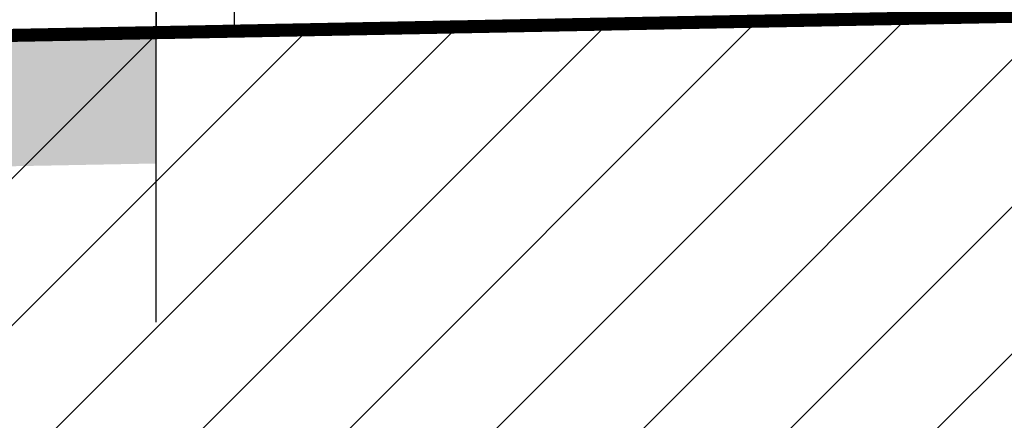
# Model space of a CAD drawing. Units: millimetres. Extents: x 443446 to 446234, y 4114079 to 4116342.
# Drawn here: x 443502 to 443503, y 4115560 to 4115561 of the extents above; entities that cross this region are included whole.
import ezdxf

# ---------------------------------------------------------------- set-up
doc = ezdxf.new("R2010")
doc.units = ezdxf.units.MM
doc.header["$LTSCALE"] = 2.5
doc.header["$PDMODE"] = 2
doc.header["$PDSIZE"] = 0.2
doc.layers.add('01_BORDILLO', color=6, linetype='Continuous')
doc.layers.add('PERTRAN-TERRENO', color=92, linetype='Continuous')
doc.styles.get("Standard").update_dxf_attribs({"font": 'arial.ttf'})
doc.dimstyles.new('SECCIONES', dxfattribs={"dimtxt": 1, "dimasz": 1.5, "dimexe": 1.25, "dimexo": 0.625, "dimtad": 1, "dimtxsty": 'Standard', "dimcen": 2.5, "dimadec": 0, "dimazin": 0, "dimtfac": 1, "dimtmove": 0, "dimatfit": 3, "dimfxl": 1, "dimarcsym": 0})

# ---------------------------------------------------------------- blocks, each defined once
blk = doc.blocks.new('*D45')
at = {"color": 0, "lineweight": -2, "transparency": 16777216}
for p, q in [((443498.5491, 4115559.805), (443498.5491, 4115554.039)), ((443582.3003, 4115559.805), (443582.3003, 4115554.039)), ((443500.0491, 4115555.289), (443580.8003, 4115555.289))]:
    blk.add_line(p, q, dxfattribs=at)
at = {"color": 0, "transparency": 16777216}
for points in [[(443500.0491, 4115555.539), (443500.0491, 4115555.039), (443498.5491, 4115555.289)], [(443580.8003, 4115555.539), (443580.8003, 4115555.039), (443582.3003, 4115555.289)]]:
    blk.add_solid(points, dxfattribs=at)
at = {"layer": 'Defpoints', "color": 0, "transparency": 16777216}
for p in [(443498.5491, 4115560.43), (443582.3003, 4115560.43), (443582.3003, 4115555.289)]:
    blk.add_point(p, dxfattribs=at)
at = {"color": 0, "transparency": 16777216, "insert": (443539.8014, 4115556.4314), "char_height": 1, "attachment_point": 5}
blk.add_mtext('OBRA PROYECTADA', dxfattribs=at)

msp = doc.modelspace()

# ---------------------------------------------------------------- hatches: boundary and pattern name
at = {"true_color": 0xbdb7a3}
h = msp.add_hatch(dxfattribs=at)
h.set_pattern_fill('ANSI31', color=253, scale=0.05)
h.set_pattern_definition([(45, (-2323.92213, 420.22297), (-0.1122532015134, 0.1122532015134), [])])
h.paths.add_polyline_path([(443476.03269, 4115558.54679), (443581.07149, 4115558.54679), (443581.07149, 4115566.96237), (443571.78014, 4115566.8474), (443571.64814, 4115566.8454), (443571.52314, 4115566.8444), (443568.48314, 4115566.8104), (443568.01614, 4115566.8054), (443567.38414, 4115566.7974), (443516.06914, 4115566.0354), (443515.41414, 4115566.4564), (443515.15914, 4115566.6094), (443514.02914, 4115566.5974), (443513.12814, 4115566.5874), (443510.69114, 4115565.0074), (443509.22214, 4115564.0634), (443507.64514, 4115564.0634), (443507.21614, 4115564.0634), (443504.52014, 4115562.2924), (443503.83314, 4115561.8344), (443503.74914, 4115560.9964), (443503.73314, 4115560.8344), (443500.48314, 4115560.7724), (443499.37214, 4115560.7504), (443498.52914, 4115560.7344), (443498.52114, 4115560.6864), (443498.47614, 4115560.4344), (443498.10914, 4115560.2134), (443498.03714, 4115560.1644), (443497.63214, 4115560.4394), (443497.56214, 4115560.4894), (443490.92914, 4115560.6224), (443489.76214, 4115560.6454), (443489.72014, 4115560.7474), (443489.71214, 4115560.7654), (443489.11714, 4115560.7654), (443489.01214, 4115560.7654), (443488.97014, 4115560.6634), (443488.96214, 4115560.6454), (443483.01514, 4115560.5264), (443478.4629, 4115560.43129), (443478.4629, 4115561.63129), (443478.19831, 4115561.63129), (443478.19831, 4115561.35759), (443476.03269, 4115561.35759)])
at = {"true_color": 0xff9e9e}
h = msp.add_hatch(color=21, dxfattribs=at)
h.dxf.hatch_style = 1
h.paths.add_polyline_path([(443501.73314, 4115560.79625), (443500.48314, 4115560.7724), (443500.48314, 4115560.57237), (443501.73314, 4115560.59621)])

# ---------------------------------------------------------------- linework, layer by layer
at = {"layer": '01_BORDILLO'}
msp.add_line((443501.73314, 4115560.35388), (443501.73314, 4115560.93379), dxfattribs=at)
at = {"layer": '01_BORDILLO', "color": 2}
msp.add_lwpolyline([(443501.73314, 4115560.79625), (443501.85314, 4115560.79625), (443501.85314, 4115560.90582, 1), (443501.73314, 4115560.90554)], format="xyb", close=True, dxfattribs=at)
at = {"layer": 'PERTRAN-TERRENO', "linetype": 'Continuous', "flags": 128}
msp.add_lwpolyline([(443581.07149, 4115566.96237, 0.02, 0.02, 0), (443571.78014, 4115566.8474, 0.02, 0.02, 0), (443571.64814, 4115566.8454, 0.02, 0.02, 0), (443571.52314, 4115566.8444, 0.02, 0.02, 0), (443568.48314, 4115566.8104, 0.02, 0.02, 0), (443568.01614, 4115566.8054, 0.02, 0.02, 0), (443567.38414, 4115566.7974, 0.02, 0.02, 0), (443516.06914, 4115566.0354, 0.02, 0.02, 0), (443515.41414, 4115566.4564, 0.02, 0.02, 0), (443515.15914, 4115566.6094, 0.02, 0.02, 0), (443514.02914, 4115566.5974, 0.02, 0.02, 0), (443513.12814, 4115566.5874, 0.02, 0.02, 0), (443510.69114, 4115565.0074, 0.02, 0.02, 0), (443509.22214, 4115564.0634, 0.02, 0.02, 0), (443507.64514, 4115564.0634, 0.02, 0.02, 0), (443507.21614, 4115564.0634, 0.02, 0.02, 0), (443504.52014, 4115562.2924, 0.02, 0.02, 0), (443503.83314, 4115561.8344, 0.02, 0.02, 0), (443503.74914, 4115560.9964, 0.02, 0.02, 0), (443503.73314, 4115560.8344, 0.02, 0.02, 0), (443500.48314, 4115560.7724, 0.02, 0.02, 0), (443499.37214, 4115560.7504, 0.02, 0.02, 0), (443498.52914, 4115560.7344, 0.02, 0.02, 0), (443498.52114, 4115560.6864, 0.02, 0.02, 0)], format="xyseb", dxfattribs=at)

# ---------------------------------------------------------------- dimensions: what is measured, and where the dimension line sits
dim = msp.add_linear_dim(base=(443582.30027, 4115555.28899), p1=(443498.54911, 4115560.43), p2=(443582.30027, 4115560.43), angle=0, text='OBRA PROYECTADA', dimstyle='SECCIONES')
dim.commit()
dim.dimension.update_dxf_attribs({"geometry": '*D45', "text_midpoint": (443539.80136, 4115555.28899), "dimtype": 161})

doc.saveas('drawing.dxf')
